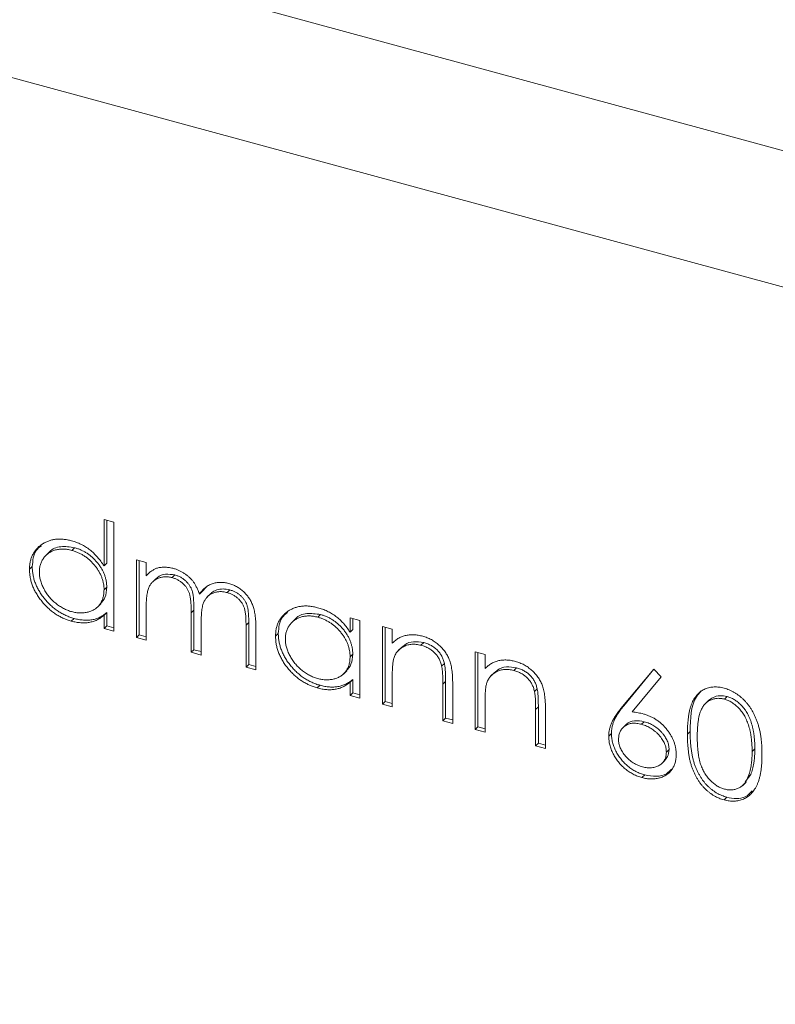
# Model space of a CAD drawing. Units: millimetres. Extents: x 10 to 584, y 10 to 410.
# Drawn here: x 471 to 484, y 107 to 124 of the extents above; entities that cross this region are included whole.
import ezdxf

# ---------------------------------------------------------------- set-up
doc = ezdxf.new("R2010")
doc.units = ezdxf.units.MM
doc.header["$LTSCALE"] = 2

msp = doc.modelspace()

# ---------------------------------------------------------------- linework, layer by layer
at = {"color": 7, "linetype": 'Continuous', "lineweight": 15}
for p, q in [((561.609, 100.515), (449.187, 131.069)), ((559.742, 98.693), (447.321, 129.246)), ((472.423, 115.305), (472.591, 115.26)), ((472.423, 114.514), (472.423, 115.305)), ((472.47, 114.559), (472.47, 115.293)), ((472.591, 115.26), (472.591, 113.399)), ((471.918, 114.826), (471.872, 114.78)), ((471.486, 114.748), (471.428, 114.691)), ((472.975, 114.62), (473.143, 114.575)), ((472.975, 113.294), (472.975, 114.62)), ((471.198, 114.502), (471.151, 114.457)), ((472.47, 114.559), (472.423, 114.514)), ((473.022, 113.34), (473.022, 114.607)), ((473.143, 114.575), (473.143, 114.344)), ((473.19, 114.39), (473.143, 114.344)), ((473.307, 114.295), (473.249, 114.238)), ((473.632, 114.36), (473.586, 114.315)), ((472.47, 114.15), (472.423, 114.104)), ((474.097, 114.077), (474.17, 114.159)), ((474.097, 114.077), (474.05, 114.031)), ((474.245, 114.043), (474.186, 113.986)), ((474.569, 114.106), (474.523, 114.06)), ((472.309, 113.81), (472.367, 113.867)), ((473.143, 113.807), (473.143, 113.249)), ((471.911, 113.618), (471.864, 113.573)), ((472.47, 113.719), (472.423, 113.674)), ((472.423, 113.444), (472.423, 113.674)), ((472.47, 113.49), (472.47, 113.719)), ((473.958, 113.76), (473.911, 113.714)), ((473.911, 113.04), (473.911, 113.714)), ((473.958, 113.085), (473.958, 113.76)), ((475.686, 113.607), (475.628, 113.55)), ((476.118, 113.685), (476.072, 113.639)), ((476.623, 113.629), (476.791, 113.583)), ((476.623, 113.383), (476.623, 113.629)), ((476.67, 113.429), (476.67, 113.616)), ((472.47, 113.49), (472.423, 113.444)), ((472.591, 113.399), (472.423, 113.444)), ((472.591, 113.457), (472.47, 113.49)), ((474.079, 113.51), (474.079, 112.994)), ((474.894, 113.55), (474.847, 113.504)), ((474.847, 112.786), (474.847, 113.504)), ((474.894, 112.831), (474.894, 113.55)), ((475.015, 113.458), (475.015, 112.74)), ((476.791, 113.583), (476.791, 112.257)), ((477.175, 113.479), (477.343, 113.433)), ((477.175, 112.153), (477.175, 113.479)), ((477.222, 112.198), (477.222, 113.466)), ((473.022, 113.34), (472.975, 113.294)), ((473.143, 113.249), (472.975, 113.294)), ((473.143, 113.307), (473.022, 113.34)), ((475.398, 113.361), (475.351, 113.315)), ((476.67, 113.429), (476.623, 113.383)), ((477.343, 113.433), (477.343, 113.194)), ((477.506, 113.129), (477.447, 113.072)), ((477.881, 113.206), (477.834, 113.16)), ((473.958, 113.085), (473.911, 113.04)), ((474.079, 112.994), (473.911, 113.04)), ((474.079, 113.053), (473.958, 113.085)), ((476.67, 113.008), (476.623, 112.963)), ((478.759, 113.048), (478.927, 113.003)), ((478.759, 111.722), (478.759, 113.048)), ((478.806, 111.768), (478.806, 113.036)), ((478.927, 113.003), (478.927, 112.763)), ((474.894, 112.831), (474.847, 112.786)), ((475.015, 112.74), (474.847, 112.786)), ((475.015, 112.798), (474.894, 112.831)), ((478.234, 112.849), (478.187, 112.803)), ((479.465, 112.775), (479.418, 112.729)), ((476.509, 112.669), (476.567, 112.726)), ((479.09, 112.698), (479.031, 112.641)), ((481.248, 112.079), (481.807, 112.755)), ((481.295, 112.124), (481.812, 112.75)), ((481.936, 112.621), (481.442, 112.023)), ((481.807, 112.755), (481.936, 112.621)), ((476.111, 112.477), (476.064, 112.431)), ((476.67, 112.578), (476.623, 112.532)), ((476.623, 112.303), (476.623, 112.532)), ((476.67, 112.348), (476.67, 112.578)), ((477.343, 112.587), (477.343, 112.107)), ((478.254, 112.542), (478.207, 112.496)), ((478.207, 111.872), (478.207, 112.496)), ((478.254, 111.918), (478.254, 112.542)), ((478.375, 112.504), (478.375, 111.827)), ((476.67, 112.348), (476.623, 112.303)), ((476.791, 112.257), (476.623, 112.303)), ((476.791, 112.315), (476.67, 112.348)), ((479.818, 112.418), (479.771, 112.373)), ((483.061, 112.286), (483.015, 112.241)), ((477.222, 112.198), (477.175, 112.153)), ((477.343, 112.107), (477.175, 112.153)), ((477.343, 112.165), (477.222, 112.198)), ((478.927, 112.156), (478.927, 111.677)), ((479.838, 112.111), (479.791, 112.066)), ((479.838, 111.487), (479.838, 112.111)), ((481.295, 112.124), (481.248, 112.079)), ((482.748, 112.221), (482.689, 112.165)), ((479.791, 111.442), (479.791, 112.066)), ((479.959, 112.073), (479.959, 111.396)), ((478.254, 111.918), (478.207, 111.872)), ((478.375, 111.827), (478.207, 111.872)), ((478.375, 111.885), (478.254, 111.918)), ((478.806, 111.768), (478.759, 111.722)), ((478.927, 111.735), (478.806, 111.768)), ((481.336, 111.807), (481.278, 111.75)), ((481.647, 111.856), (481.6, 111.811)), ((478.927, 111.677), (478.759, 111.722)), ((481.086, 111.654), (481.039, 111.609)), ((482.43, 111.689), (482.383, 111.644)), ((479.838, 111.487), (479.791, 111.442)), ((479.959, 111.396), (479.791, 111.442)), ((479.959, 111.454), (479.838, 111.487)), ((482.07, 111.38), (482.023, 111.335)), ((483.534, 111.39), (483.487, 111.345)), ((481.945, 111.143), (482.003, 111.2)), ((481.653, 110.948), (481.606, 110.902)), ((483.369, 110.828), (483.463, 110.953)), ((483.463, 110.953), (483.416, 110.908)), ((483.326, 110.769), (483.384, 110.826)), ((483.056, 110.566), (483.009, 110.521))]:
    msp.add_line(p, q, dxfattribs=at)
for points, knots in [([(471.151, 114.457), (471.152, 114.479), (471.153, 114.525), (471.163, 114.589), (471.179, 114.649), (471.203, 114.705), (471.233, 114.756), (471.269, 114.803), (471.312, 114.845), (471.361, 114.882), (471.415, 114.915), (471.472, 114.94), (471.531, 114.959), (471.594, 114.97), (471.659, 114.974), (471.727, 114.971), (471.797, 114.962), (471.845, 114.95), (471.87, 114.944)], [0, 0, 0, 0, 0.063775, 0.126079, 0.186904, 0.247574, 0.308003, 0.369132, 0.432033, 0.496791, 0.561611, 0.624914, 0.686726, 0.748079, 0.809582, 0.871631, 0.934886, 1, 1, 1, 1]), ([(471.198, 114.502), (471.206, 114.605), (471.217, 114.753), (471.321, 114.834), (471.353, 114.858)], [0, 0, 0, 0, 0.690872, 1, 1, 1, 1]), ([(471.872, 114.78), (471.847, 114.786), (471.799, 114.798), (471.728, 114.804), (471.659, 114.801), (471.595, 114.789), (471.535, 114.768), (471.481, 114.737), (471.433, 114.699), (471.393, 114.651), (471.36, 114.598), (471.337, 114.539), (471.321, 114.477), (471.32, 114.432), (471.319, 114.409)], [0, 0, 0, 0, 0.085921, 0.169593, 0.252476, 0.336244, 0.419505, 0.502036, 0.584775, 0.669846, 0.754185, 0.836658, 0.91801, 1, 1, 1, 1]), ([(471.918, 114.826), (471.84, 114.838), (471.682, 114.861), (471.53, 114.807), (471.487, 114.745), (471.483, 114.74)], [0, 0, 0, 0, 0.478162, 0.955906, 1, 1, 1, 1]), ([(471.87, 114.944), (471.897, 114.935), (471.952, 114.919), (472.032, 114.884), (472.108, 114.841), (472.18, 114.791), (472.248, 114.733), (472.312, 114.667), (472.37, 114.593), (472.405, 114.541), (472.423, 114.514)], [0, 0, 0, 0, 0.128884, 0.252985, 0.37421, 0.494102, 0.614753, 0.738511, 0.866243, 1, 1, 1, 1]), ([(472.423, 114.104), (472.423, 114.123), (472.422, 114.159), (472.414, 114.214), (472.402, 114.268), (472.384, 114.321), (472.361, 114.373), (472.334, 114.425), (472.301, 114.475), (472.264, 114.523), (472.224, 114.57), (472.18, 114.613), (472.134, 114.651), (472.086, 114.685), (472.036, 114.716), (471.983, 114.741), (471.928, 114.764), (471.891, 114.775), (471.872, 114.78)], [0, 0, 0, 0, 0.065634, 0.129188, 0.191219, 0.251913, 0.312507, 0.373494, 0.435152, 0.498741, 0.562095, 0.624187, 0.685476, 0.746097, 0.807612, 0.869967, 0.933951, 1, 1, 1, 1]), ([(472.47, 114.15), (472.469, 114.168), (472.468, 114.205), (472.46, 114.26), (472.448, 114.314), (472.431, 114.367), (472.408, 114.419), (472.381, 114.47), (472.348, 114.52), (472.311, 114.569), (472.27, 114.615), (472.227, 114.658), (472.181, 114.696), (472.133, 114.731), (472.083, 114.761), (472.03, 114.787), (471.975, 114.81), (471.937, 114.821), (471.918, 114.826)], [0, 0, 0, 0, 0.065634, 0.129188, 0.191219, 0.251913, 0.312507, 0.373494, 0.435152, 0.498741, 0.562095, 0.624187, 0.685476, 0.746097, 0.807612, 0.869967, 0.933951, 1, 1, 1, 1]), ([(471.864, 113.573), (471.84, 113.58), (471.792, 113.594), (471.722, 113.623), (471.655, 113.657), (471.59, 113.696), (471.528, 113.742), (471.469, 113.793), (471.412, 113.849), (471.359, 113.911), (471.31, 113.975), (471.268, 114.041), (471.232, 114.108), (471.202, 114.176), (471.179, 114.245), (471.163, 114.315), (471.153, 114.386), (471.152, 114.433), (471.151, 114.457)], [0, 0, 0, 0, 0.06462, 0.127433, 0.189004, 0.24993, 0.310668, 0.372329, 0.434939, 0.499576, 0.564191, 0.626735, 0.688109, 0.749294, 0.810331, 0.871901, 0.935046, 1, 1, 1, 1]), ([(471.911, 113.618), (471.887, 113.626), (471.839, 113.64), (471.769, 113.669), (471.702, 113.703), (471.637, 113.742), (471.575, 113.788), (471.515, 113.838), (471.459, 113.895), (471.406, 113.956), (471.357, 114.02), (471.314, 114.086), (471.279, 114.154), (471.249, 114.222), (471.226, 114.291), (471.21, 114.361), (471.2, 114.432), (471.198, 114.478), (471.198, 114.502)], [0, 0, 0, 0, 0.06462, 0.127433, 0.189004, 0.24993, 0.310668, 0.372329, 0.434939, 0.499576, 0.564191, 0.626735, 0.688109, 0.749294, 0.810331, 0.871901, 0.935046, 1, 1, 1, 1]), ([(473.143, 114.344), (473.158, 114.36), (473.187, 114.391), (473.235, 114.429), (473.282, 114.459), (473.316, 114.473), (473.333, 114.479)], [0, 0, 0, 0, 0.283595, 0.543395, 0.780646, 1, 1, 1, 1]), ([(473.333, 114.479), (473.355, 114.483), (473.4, 114.492), (473.47, 114.494), (473.542, 114.487), (473.59, 114.475), (473.615, 114.47)], [0, 0, 0, 0, 0.253734, 0.503035, 0.750014, 1, 1, 1, 1]), ([(473.615, 114.47), (473.631, 114.465), (473.664, 114.455), (473.712, 114.434), (473.759, 114.41), (473.805, 114.381), (473.847, 114.349), (473.886, 114.314), (473.922, 114.278), (473.953, 114.238), (473.981, 114.195), (474.006, 114.146), (474.03, 114.091), (474.043, 114.052), (474.05, 114.031)], [0, 0, 0, 0, 0.084152, 0.166532, 0.248836, 0.331246, 0.412957, 0.490494, 0.566156, 0.639987, 0.716765, 0.802144, 0.895833, 1, 1, 1, 1]), ([(471.319, 114.409), (471.32, 114.386), (471.322, 114.341), (471.336, 114.27), (471.36, 114.198), (471.393, 114.126), (471.434, 114.057), (471.482, 113.991), (471.536, 113.931), (471.597, 113.877), (471.661, 113.829), (471.729, 113.789), (471.799, 113.756), (471.846, 113.741), (471.87, 113.734)], [0, 0, 0, 0, 0.081589, 0.162859, 0.245484, 0.330807, 0.416493, 0.499893, 0.583048, 0.667158, 0.751312, 0.833785, 0.916256, 1, 1, 1, 1]), ([(473.586, 114.315), (473.565, 114.319), (473.525, 114.329), (473.465, 114.331), (473.408, 114.324), (473.353, 114.308), (473.303, 114.283), (473.259, 114.25), (473.222, 114.209), (473.198, 114.168), (473.182, 114.13), (473.172, 114.097), (473.163, 114.059), (473.156, 114.017), (473.149, 113.971), (473.146, 113.92), (473.143, 113.865), (473.143, 113.827), (473.143, 113.807)], [0, 0, 0, 0, 0.068677, 0.136871, 0.206114, 0.277538, 0.349772, 0.421251, 0.492911, 0.567027, 0.606614, 0.649704, 0.697303, 0.749086, 0.804881, 0.865485, 0.930237, 1, 1, 1, 1]), ([(473.632, 114.36), (473.578, 114.368), (473.469, 114.383), (473.354, 114.345), (473.316, 114.295), (473.307, 114.284)], [0, 0, 0, 0, 0.431815, 0.864237, 1, 1, 1, 1]), ([(473.911, 113.714), (473.911, 113.733), (473.911, 113.77), (473.909, 113.823), (473.907, 113.871), (473.904, 113.915), (473.899, 113.954), (473.894, 113.989), (473.888, 114.019), (473.878, 114.053), (473.862, 114.092), (473.838, 114.136), (473.807, 114.176), (473.771, 114.214), (473.73, 114.248), (473.685, 114.276), (473.636, 114.299), (473.603, 114.309), (473.586, 114.315)], [0, 0, 0, 0, 0.08253, 0.158779, 0.227738, 0.289946, 0.345499, 0.393896, 0.436374, 0.472122, 0.536384, 0.599078, 0.661948, 0.726311, 0.791771, 0.858647, 0.927305, 1, 1, 1, 1]), ([(473.958, 113.76), (473.958, 113.779), (473.958, 113.815), (473.956, 113.868), (473.953, 113.917), (473.95, 113.96), (473.946, 114), (473.941, 114.035), (473.935, 114.065), (473.925, 114.099), (473.909, 114.138), (473.884, 114.181), (473.854, 114.222), (473.817, 114.259), (473.777, 114.293), (473.732, 114.322), (473.683, 114.345), (473.65, 114.355), (473.632, 114.36)], [0, 0, 0, 0, 0.08253, 0.158779, 0.227738, 0.289946, 0.345499, 0.393896, 0.436374, 0.472122, 0.536384, 0.599078, 0.661948, 0.726311, 0.791771, 0.858647, 0.927305, 1, 1, 1, 1]), ([(472.358, 113.864), (472.389, 113.9), (472.457, 113.976), (472.465, 114.089), (472.47, 114.15)], [0, 0, 0, 0, 0.462366, 1, 1, 1, 1]), ([(474.05, 114.031), (474.057, 114.042), (474.072, 114.063), (474.096, 114.092), (474.122, 114.119), (474.148, 114.143), (474.176, 114.164), (474.206, 114.182), (474.236, 114.198), (474.279, 114.214), (474.335, 114.229), (474.405, 114.236), (474.478, 114.232), (474.527, 114.221), (474.552, 114.215)], [0, 0, 0, 0, 0.071766, 0.141226, 0.209116, 0.27484, 0.339483, 0.402476, 0.464942, 0.526833, 0.647415, 0.765562, 0.881615, 1, 1, 1, 1]), ([(474.569, 114.106), (474.53, 114.113), (474.452, 114.129), (474.347, 114.107), (474.274, 114.075), (474.247, 114.042), (474.241, 114.035)], [0, 0, 0, 0, 0.305495, 0.61106, 0.916817, 1, 1, 1, 1]), ([(474.552, 114.215), (474.575, 114.208), (474.62, 114.194), (474.685, 114.163), (474.746, 114.125), (474.802, 114.079), (474.853, 114.027), (474.898, 113.97), (474.935, 113.908), (474.959, 113.852), (474.976, 113.805), (474.986, 113.765), (474.995, 113.722), (475.003, 113.676), (475.008, 113.626), (475.012, 113.573), (475.015, 113.517), (475.015, 113.478), (475.015, 113.458)], [0, 0, 0, 0, 0.075604, 0.147965, 0.218797, 0.28947, 0.359724, 0.429708, 0.500497, 0.574429, 0.613947, 0.657155, 0.703973, 0.754939, 0.809707, 0.868833, 0.932385, 1, 1, 1, 1]), ([(471.87, 113.734), (471.895, 113.728), (471.943, 113.717), (472.014, 113.711), (472.084, 113.713), (472.15, 113.726), (472.211, 113.746), (472.267, 113.774), (472.314, 113.812), (472.353, 113.857), (472.384, 113.91), (472.407, 113.969), (472.42, 114.034), (472.422, 114.081), (472.423, 114.104)], [0, 0, 0, 0, 0.0848024, 0.1686635, 0.2525519, 0.3382397, 0.4231027, 0.5055561, 0.5861757, 0.6671357, 0.7484992, 0.8304524, 0.9134557, 1, 1, 1, 1]), ([(474.523, 114.06), (474.501, 114.065), (474.46, 114.075), (474.398, 114.077), (474.339, 114.07), (474.285, 114.053), (474.235, 114.028), (474.191, 113.993), (474.156, 113.951), (474.131, 113.909), (474.116, 113.87), (474.106, 113.835), (474.098, 113.794), (474.091, 113.748), (474.086, 113.696), (474.082, 113.639), (474.079, 113.577), (474.079, 113.533), (474.079, 113.51)], [0, 0, 0, 0, 0.068158, 0.134707, 0.201865, 0.270788, 0.340024, 0.408083, 0.476813, 0.547346, 0.58564, 0.628865, 0.677153, 0.730803, 0.789807, 0.854325, 0.924365, 1, 1, 1, 1]), ([(474.847, 113.504), (474.847, 113.521), (474.847, 113.554), (474.845, 113.601), (474.843, 113.645), (474.84, 113.684), (474.835, 113.719), (474.829, 113.751), (474.823, 113.779), (474.813, 113.811), (474.797, 113.847), (474.773, 113.888), (474.742, 113.927), (474.707, 113.963), (474.666, 113.995), (474.622, 114.022), (474.573, 114.045), (474.54, 114.055), (474.523, 114.06)], [0, 0, 0, 0, 0.078343, 0.150563, 0.216151, 0.27568, 0.328707, 0.375904, 0.417302, 0.452693, 0.517265, 0.581217, 0.645322, 0.712024, 0.78013, 0.850218, 0.922649, 1, 1, 1, 1]), ([(474.894, 113.55), (474.894, 113.567), (474.894, 113.6), (474.892, 113.647), (474.889, 113.69), (474.886, 113.729), (474.882, 113.765), (474.876, 113.797), (474.87, 113.825), (474.86, 113.856), (474.844, 113.893), (474.82, 113.934), (474.789, 113.972), (474.753, 114.008), (474.713, 114.041), (474.669, 114.068), (474.62, 114.09), (474.587, 114.1), (474.569, 114.106)], [0, 0, 0, 0, 0.078343, 0.150563, 0.216151, 0.27568, 0.328707, 0.375904, 0.417302, 0.452693, 0.517265, 0.581217, 0.645322, 0.712024, 0.78013, 0.850218, 0.922649, 1, 1, 1, 1]), ([(475.351, 113.315), (475.352, 113.338), (475.353, 113.383), (475.363, 113.448), (475.38, 113.508), (475.403, 113.563), (475.433, 113.614), (475.469, 113.661), (475.512, 113.704), (475.561, 113.741), (475.615, 113.773), (475.672, 113.798), (475.731, 113.817), (475.794, 113.828), (475.859, 113.833), (475.927, 113.83), (475.997, 113.82), (476.045, 113.808), (476.07, 113.802)], [0, 0, 0, 0, 0.063775, 0.126079, 0.186904, 0.247574, 0.308003, 0.369132, 0.432033, 0.496791, 0.561611, 0.624914, 0.686726, 0.748079, 0.809582, 0.871631, 0.934886, 1, 1, 1, 1]), ([(476.07, 113.802), (476.097, 113.794), (476.152, 113.778), (476.232, 113.744), (476.308, 113.703), (476.38, 113.655), (476.448, 113.6), (476.512, 113.535), (476.571, 113.463), (476.605, 113.41), (476.623, 113.383)], [0, 0, 0, 0, 0.129862, 0.254654, 0.376015, 0.495255, 0.614798, 0.738106, 0.865196, 1, 1, 1, 1]), ([(472.423, 113.674), (472.404, 113.658), (472.367, 113.628), (472.305, 113.591), (472.24, 113.566), (472.171, 113.549), (472.099, 113.542), (472.024, 113.544), (471.945, 113.553), (471.891, 113.566), (471.864, 113.573)], [0, 0, 0, 0, 0.134298, 0.262085, 0.38627, 0.507165, 0.6273, 0.748145, 0.87237, 1, 1, 1, 1]), ([(472.47, 113.719), (472.451, 113.704), (472.414, 113.673), (472.352, 113.637), (472.287, 113.611), (472.218, 113.594), (472.146, 113.588), (472.07, 113.589), (471.992, 113.598), (471.938, 113.612), (471.911, 113.618)], [0, 0, 0, 0, 0.134298, 0.262085, 0.38627, 0.507165, 0.6273, 0.748145, 0.87237, 1, 1, 1, 1]), ([(475.398, 113.361), (475.406, 113.463), (475.417, 113.612), (475.521, 113.692), (475.553, 113.717)], [0, 0, 0, 0, 0.690872, 1, 1, 1, 1]), ([(476.072, 113.639), (476.047, 113.645), (475.999, 113.656), (475.928, 113.663), (475.86, 113.659), (475.795, 113.647), (475.735, 113.626), (475.681, 113.596), (475.633, 113.557), (475.593, 113.51), (475.56, 113.457), (475.537, 113.398), (475.521, 113.335), (475.52, 113.29), (475.519, 113.268)], [0, 0, 0, 0, 0.085921, 0.169593, 0.252476, 0.336244, 0.419505, 0.502036, 0.584775, 0.669846, 0.754185, 0.836658, 0.91801, 1, 1, 1, 1]), ([(476.118, 113.685), (476.04, 113.696), (475.882, 113.719), (475.73, 113.665), (475.687, 113.604), (475.683, 113.599)], [0, 0, 0, 0, 0.478162, 0.955906, 1, 1, 1, 1]), ([(476.623, 112.963), (476.623, 112.981), (476.622, 113.018), (476.614, 113.073), (476.602, 113.127), (476.584, 113.18), (476.562, 113.232), (476.534, 113.283), (476.502, 113.333), (476.464, 113.382), (476.424, 113.428), (476.38, 113.471), (476.334, 113.509), (476.286, 113.544), (476.236, 113.574), (476.183, 113.6), (476.128, 113.623), (476.091, 113.633), (476.072, 113.639)], [0, 0, 0, 0, 0.065634, 0.129188, 0.191219, 0.251913, 0.312507, 0.373494, 0.435152, 0.498741, 0.562095, 0.624187, 0.685476, 0.746097, 0.807612, 0.869967, 0.933951, 1, 1, 1, 1]), ([(476.67, 113.008), (476.669, 113.027), (476.668, 113.063), (476.66, 113.118), (476.648, 113.172), (476.631, 113.225), (476.608, 113.278), (476.581, 113.329), (476.548, 113.379), (476.511, 113.428), (476.47, 113.474), (476.427, 113.517), (476.381, 113.555), (476.333, 113.589), (476.283, 113.62), (476.23, 113.646), (476.175, 113.668), (476.138, 113.679), (476.118, 113.685)], [0, 0, 0, 0, 0.065634, 0.129188, 0.191219, 0.251913, 0.312507, 0.373494, 0.435152, 0.498741, 0.562095, 0.624187, 0.685476, 0.746097, 0.807612, 0.869967, 0.933951, 1, 1, 1, 1]), ([(476.064, 112.431), (476.04, 112.439), (475.993, 112.453), (475.922, 112.482), (475.855, 112.516), (475.79, 112.555), (475.728, 112.601), (475.669, 112.651), (475.612, 112.708), (475.559, 112.769), (475.51, 112.833), (475.468, 112.899), (475.432, 112.967), (475.402, 113.035), (475.379, 113.104), (475.363, 113.174), (475.353, 113.245), (475.352, 113.291), (475.351, 113.315)], [0, 0, 0, 0, 0.06462, 0.127433, 0.189004, 0.24993, 0.310668, 0.372329, 0.434939, 0.499576, 0.564191, 0.626735, 0.688109, 0.749294, 0.810331, 0.871901, 0.935046, 1, 1, 1, 1]), ([(476.111, 112.477), (476.087, 112.484), (476.039, 112.498), (475.969, 112.527), (475.902, 112.561), (475.837, 112.6), (475.775, 112.646), (475.716, 112.697), (475.659, 112.753), (475.606, 112.815), (475.557, 112.879), (475.514, 112.945), (475.479, 113.012), (475.449, 113.08), (475.426, 113.149), (475.41, 113.219), (475.4, 113.29), (475.398, 113.337), (475.398, 113.361)], [0, 0, 0, 0, 0.06462, 0.127433, 0.189004, 0.24993, 0.310668, 0.372329, 0.434939, 0.499576, 0.564191, 0.626735, 0.688109, 0.749294, 0.810331, 0.871901, 0.935046, 1, 1, 1, 1]), ([(475.519, 113.268), (475.52, 113.245), (475.522, 113.199), (475.536, 113.128), (475.56, 113.057), (475.593, 112.985), (475.634, 112.915), (475.682, 112.85), (475.736, 112.79), (475.797, 112.735), (475.861, 112.687), (475.929, 112.647), (475.999, 112.614), (476.046, 112.6), (476.07, 112.593)], [0, 0, 0, 0, 0.081589, 0.162859, 0.245484, 0.330807, 0.416493, 0.499893, 0.583048, 0.667158, 0.751312, 0.833785, 0.916256, 1, 1, 1, 1]), ([(477.343, 113.194), (477.361, 113.211), (477.396, 113.243), (477.454, 113.283), (477.515, 113.312), (477.579, 113.331), (477.646, 113.34), (477.716, 113.341), (477.789, 113.333), (477.839, 113.321), (477.864, 113.315)], [0, 0, 0, 0, 0.140976, 0.273569, 0.398988, 0.51993, 0.63811, 0.756589, 0.87686, 1, 1, 1, 1]), ([(477.864, 113.315), (477.889, 113.307), (477.938, 113.292), (478.011, 113.258), (478.078, 113.216), (478.14, 113.166), (478.197, 113.11), (478.246, 113.049), (478.287, 112.984), (478.314, 112.926), (478.332, 112.876), (478.344, 112.834), (478.353, 112.789), (478.362, 112.739), (478.367, 112.686), (478.372, 112.629), (478.375, 112.567), (478.375, 112.525), (478.375, 112.504)], [0, 0, 0, 0, 0.07724, 0.151178, 0.223488, 0.295543, 0.366976, 0.437131, 0.507044, 0.57856, 0.616614, 0.658756, 0.704491, 0.754803, 0.809332, 0.868274, 0.932073, 1, 1, 1, 1]), ([(477.834, 113.16), (477.821, 113.163), (477.794, 113.17), (477.754, 113.176), (477.716, 113.178), (477.678, 113.178), (477.642, 113.173), (477.606, 113.166), (477.572, 113.154), (477.54, 113.139), (477.509, 113.122), (477.48, 113.102), (477.455, 113.08), (477.432, 113.056), (477.412, 113.029), (477.395, 113), (477.38, 112.969), (477.373, 112.947), (477.369, 112.935)], [0, 0, 0, 0, 0.063986, 0.126627, 0.188984, 0.25023, 0.312351, 0.374574, 0.438148, 0.50292, 0.567974, 0.630771, 0.692935, 0.754398, 0.815218, 0.876117, 0.938015, 1, 1, 1, 1]), ([(477.881, 113.206), (477.822, 113.215), (477.704, 113.235), (477.575, 113.19), (477.521, 113.137), (477.503, 113.119)], [0, 0, 0, 0, 0.400458, 0.801299, 1, 1, 1, 1]), ([(478.187, 112.803), (478.182, 112.825), (478.171, 112.868), (478.144, 112.929), (478.109, 112.984), (478.068, 113.033), (478.019, 113.075), (477.963, 113.11), (477.901, 113.14), (477.857, 113.153), (477.834, 113.16)], [0, 0, 0, 0, 0.13552, 0.260833, 0.378476, 0.493178, 0.609281, 0.729981, 0.859261, 1, 1, 1, 1]), ([(478.234, 112.849), (478.228, 112.871), (478.217, 112.913), (478.19, 112.974), (478.156, 113.029), (478.114, 113.078), (478.066, 113.121), (478.01, 113.156), (477.948, 113.186), (477.904, 113.199), (477.881, 113.206)], [0, 0, 0, 0, 0.13552, 0.260833, 0.378476, 0.493178, 0.609281, 0.729981, 0.859261, 1, 1, 1, 1]), ([(476.07, 112.593), (476.095, 112.587), (476.143, 112.575), (476.214, 112.569), (476.284, 112.572), (476.35, 112.584), (476.411, 112.604), (476.467, 112.633), (476.514, 112.671), (476.553, 112.716), (476.584, 112.768), (476.607, 112.827), (476.621, 112.892), (476.622, 112.939), (476.623, 112.963)], [0, 0, 0, 0, 0.0848024, 0.1686635, 0.2525519, 0.3382397, 0.4231027, 0.5055561, 0.5861757, 0.6671357, 0.7484992, 0.8304524, 0.9134557, 1, 1, 1, 1]), ([(476.558, 112.723), (476.589, 112.758), (476.657, 112.834), (476.665, 112.948), (476.67, 113.008)], [0, 0, 0, 0, 0.462366, 1, 1, 1, 1]), ([(477.369, 112.935), (477.367, 112.927), (477.362, 112.909), (477.357, 112.878), (477.353, 112.842), (477.349, 112.801), (477.347, 112.755), (477.344, 112.704), (477.343, 112.647), (477.343, 112.607), (477.343, 112.587)], [0, 0, 0, 0, 0.0769955, 0.1676151, 0.2710524, 0.3894595, 0.5208428, 0.6663988, 0.8260936, 1, 1, 1, 1]), ([(478.207, 112.496), (478.207, 112.514), (478.207, 112.549), (478.206, 112.598), (478.205, 112.644), (478.203, 112.684), (478.199, 112.72), (478.196, 112.752), (478.192, 112.779), (478.189, 112.796), (478.187, 112.803)], [0, 0, 0, 0, 0.17885, 0.34211, 0.489826, 0.623254, 0.74008, 0.841483, 0.928908, 1, 1, 1, 1]), ([(478.254, 112.542), (478.254, 112.56), (478.253, 112.594), (478.253, 112.644), (478.251, 112.689), (478.249, 112.73), (478.246, 112.766), (478.243, 112.798), (478.239, 112.825), (478.235, 112.841), (478.234, 112.849)], [0, 0, 0, 0, 0.17885, 0.34211, 0.489826, 0.623254, 0.74008, 0.841483, 0.928908, 1, 1, 1, 1]), ([(478.927, 112.763), (478.945, 112.78), (478.98, 112.813), (479.038, 112.852), (479.099, 112.881), (479.163, 112.9), (479.23, 112.909), (479.3, 112.91), (479.373, 112.902), (479.423, 112.89), (479.448, 112.884)], [0, 0, 0, 0, 0.140976, 0.273569, 0.398988, 0.51993, 0.63811, 0.756589, 0.87686, 1, 1, 1, 1]), ([(479.465, 112.775), (479.406, 112.785), (479.288, 112.804), (479.159, 112.759), (479.105, 112.706), (479.087, 112.689)], [0, 0, 0, 0, 0.400458, 0.801299, 1, 1, 1, 1]), ([(479.448, 112.884), (479.473, 112.877), (479.522, 112.861), (479.595, 112.828), (479.662, 112.785), (479.724, 112.736), (479.781, 112.68), (479.83, 112.619), (479.871, 112.553), (479.898, 112.495), (479.916, 112.445), (479.928, 112.404), (479.937, 112.358), (479.946, 112.309), (479.951, 112.255), (479.956, 112.198), (479.959, 112.137), (479.959, 112.095), (479.959, 112.073)], [0, 0, 0, 0, 0.07724, 0.151178, 0.223488, 0.295543, 0.366976, 0.437131, 0.507044, 0.57856, 0.616614, 0.658756, 0.704491, 0.754803, 0.809332, 0.868274, 0.932073, 1, 1, 1, 1]), ([(479.818, 112.418), (479.812, 112.44), (479.801, 112.483), (479.774, 112.544), (479.74, 112.599), (479.698, 112.648), (479.65, 112.69), (479.594, 112.725), (479.532, 112.755), (479.488, 112.768), (479.465, 112.775)], [0, 0, 0, 0, 0.13552, 0.260833, 0.378476, 0.493178, 0.609281, 0.729981, 0.859261, 1, 1, 1, 1]), ([(479.418, 112.729), (479.405, 112.733), (479.378, 112.74), (479.338, 112.746), (479.3, 112.748), (479.262, 112.747), (479.226, 112.742), (479.19, 112.735), (479.157, 112.723), (479.124, 112.709), (479.093, 112.691), (479.064, 112.672), (479.039, 112.649), (479.016, 112.625), (478.996, 112.598), (478.979, 112.569), (478.964, 112.538), (478.957, 112.516), (478.953, 112.505)], [0, 0, 0, 0, 0.063986, 0.126627, 0.188984, 0.25023, 0.312351, 0.374574, 0.438148, 0.50292, 0.567974, 0.630771, 0.692935, 0.754398, 0.815218, 0.876117, 0.938015, 1, 1, 1, 1]), ([(479.771, 112.373), (479.766, 112.395), (479.755, 112.437), (479.728, 112.498), (479.693, 112.553), (479.652, 112.602), (479.603, 112.645), (479.547, 112.68), (479.485, 112.709), (479.441, 112.723), (479.418, 112.729)], [0, 0, 0, 0, 0.13552, 0.260833, 0.378476, 0.493178, 0.609281, 0.729981, 0.859261, 1, 1, 1, 1]), ([(476.623, 112.532), (476.604, 112.517), (476.567, 112.486), (476.505, 112.45), (476.44, 112.424), (476.371, 112.407), (476.299, 112.401), (476.224, 112.402), (476.145, 112.411), (476.091, 112.425), (476.064, 112.431)], [0, 0, 0, 0, 0.1342984, 0.262085, 0.3862699, 0.5071646, 0.6273002, 0.7481449, 0.8723702, 1, 1, 1, 1]), ([(476.67, 112.578), (476.651, 112.562), (476.614, 112.532), (476.552, 112.496), (476.487, 112.47), (476.418, 112.453), (476.346, 112.446), (476.27, 112.448), (476.192, 112.457), (476.138, 112.47), (476.111, 112.477)], [0, 0, 0, 0, 0.1342984, 0.262085, 0.3862699, 0.5071646, 0.6273002, 0.7481449, 0.8723702, 1, 1, 1, 1]), ([(478.953, 112.505), (478.951, 112.496), (478.946, 112.478), (478.941, 112.448), (478.937, 112.412), (478.933, 112.371), (478.931, 112.325), (478.928, 112.273), (478.927, 112.216), (478.927, 112.177), (478.927, 112.156)], [0, 0, 0, 0, 0.0769955, 0.1676151, 0.2710524, 0.3894595, 0.5208428, 0.6663988, 0.8260936, 1, 1, 1, 1]), ([(482.383, 111.644), (482.383, 111.673), (482.384, 111.729), (482.387, 111.811), (482.394, 111.886), (482.402, 111.956), (482.413, 112.02), (482.427, 112.078), (482.443, 112.131), (482.461, 112.178), (482.482, 112.22), (482.505, 112.259), (482.53, 112.293), (482.557, 112.325), (482.586, 112.353), (482.617, 112.377), (482.65, 112.398), (482.685, 112.415), (482.722, 112.429), (482.76, 112.439), (482.799, 112.446), (482.839, 112.449), (482.88, 112.45), (482.922, 112.446), (482.965, 112.439), (482.994, 112.432), (483.009, 112.428)], [0, 0, 0, 0, 0.068595, 0.133246, 0.194313, 0.251279, 0.304513, 0.354235, 0.400481, 0.443411, 0.484015, 0.523252, 0.561042, 0.5979, 0.633518, 0.668314, 0.702496, 0.736685, 0.770293, 0.803437, 0.835913, 0.86846, 0.900847, 0.933467, 0.966258, 1, 1, 1, 1]), ([(483.009, 112.428), (483.024, 112.424), (483.053, 112.415), (483.097, 112.399), (483.14, 112.379), (483.182, 112.356), (483.222, 112.331), (483.262, 112.303), (483.3, 112.272), (483.338, 112.237), (483.374, 112.201), (483.407, 112.161), (483.439, 112.119), (483.47, 112.074), (483.498, 112.026), (483.524, 111.976), (483.548, 111.923), (483.571, 111.868), (483.59, 111.809), (483.608, 111.746), (483.623, 111.681), (483.635, 111.611), (483.644, 111.538), (483.651, 111.461), (483.654, 111.381), (483.655, 111.326), (483.655, 111.298)], [0, 0, 0, 0, 0.033788, 0.067194, 0.099862, 0.132567, 0.165151, 0.197913, 0.231319, 0.265083, 0.299255, 0.334399, 0.369943, 0.406284, 0.444064, 0.482998, 0.523354, 0.565537, 0.609613, 0.656391, 0.705885, 0.758325, 0.813832, 0.872795, 0.934722, 1, 1, 1, 1]), ([(479.791, 112.066), (479.791, 112.084), (479.791, 112.118), (479.79, 112.168), (479.789, 112.213), (479.787, 112.254), (479.783, 112.29), (479.78, 112.322), (479.776, 112.349), (479.773, 112.365), (479.771, 112.373)], [0, 0, 0, 0, 0.17885, 0.34211, 0.489826, 0.623254, 0.74008, 0.841483, 0.928908, 1, 1, 1, 1]), ([(479.838, 112.111), (479.838, 112.129), (479.837, 112.164), (479.837, 112.213), (479.835, 112.259), (479.833, 112.299), (479.83, 112.336), (479.827, 112.367), (479.823, 112.394), (479.819, 112.411), (479.818, 112.418)], [0, 0, 0, 0, 0.17885, 0.34211, 0.489826, 0.623254, 0.74008, 0.841483, 0.928908, 1, 1, 1, 1]), ([(482.43, 111.689), (482.433, 111.908), (482.438, 112.176), (482.59, 112.349), (482.618, 112.381)], [0, 0, 0, 0, 0.815047, 1, 1, 1, 1]), ([(483.061, 112.286), (483.019, 112.293), (482.933, 112.308), (482.822, 112.279), (482.768, 112.235), (482.743, 112.214)], [0, 0, 0, 0, 0.346965, 0.69432, 1, 1, 1, 1]), ([(483.534, 111.39), (483.534, 111.412), (483.533, 111.455), (483.531, 111.518), (483.525, 111.579), (483.519, 111.637), (483.509, 111.693), (483.499, 111.746), (483.486, 111.797), (483.472, 111.845), (483.455, 111.891), (483.437, 111.934), (483.418, 111.975), (483.396, 112.014), (483.374, 112.05), (483.35, 112.083), (483.324, 112.115), (483.288, 112.152), (483.242, 112.193), (483.183, 112.235), (483.123, 112.266), (483.082, 112.279), (483.061, 112.286)], [0, 0, 0, 0, 0.065681, 0.128486, 0.188175, 0.245106, 0.299448, 0.350823, 0.399942, 0.446672, 0.491255, 0.533376, 0.573853, 0.612526, 0.649597, 0.685532, 0.720106, 0.753838, 0.818925, 0.880493, 0.940311, 1, 1, 1, 1]), ([(481.086, 111.654), (481.086, 111.673), (481.088, 111.71), (481.097, 111.766), (481.111, 111.821), (481.127, 111.867), (481.145, 111.903), (481.159, 111.932), (481.177, 111.962), (481.195, 111.993), (481.217, 112.024), (481.241, 112.057), (481.267, 112.09), (481.286, 112.113), (481.295, 112.124)], [0, 0, 0, 0, 0.0978182, 0.1997261, 0.3052764, 0.4158115, 0.4744722, 0.5372739, 0.6036574, 0.6742989, 0.7498345, 0.8285985, 0.9123778, 1, 1, 1, 1]), ([(483.015, 112.241), (482.994, 112.245), (482.952, 112.254), (482.891, 112.256), (482.833, 112.246), (482.786, 112.23), (482.75, 112.213), (482.725, 112.196), (482.701, 112.177), (482.68, 112.155), (482.659, 112.13), (482.641, 112.102), (482.624, 112.072), (482.608, 112.038), (482.594, 112.001), (482.583, 111.958), (482.573, 111.911), (482.565, 111.858), (482.559, 111.801), (482.555, 111.738), (482.551, 111.67), (482.551, 111.623), (482.551, 111.599)], [0, 0, 0, 0, 0.060387, 0.120883, 0.182755, 0.247811, 0.281299, 0.315088, 0.349702, 0.384857, 0.420966, 0.458511, 0.497175, 0.537602, 0.580503, 0.627468, 0.678388, 0.733983, 0.793747, 0.857714, 0.926698, 1, 1, 1, 1]), ([(483.487, 111.345), (483.487, 111.366), (483.486, 111.409), (483.484, 111.472), (483.478, 111.533), (483.472, 111.591), (483.463, 111.647), (483.453, 111.7), (483.439, 111.751), (483.425, 111.8), (483.408, 111.845), (483.39, 111.889), (483.371, 111.93), (483.35, 111.968), (483.327, 112.004), (483.303, 112.038), (483.277, 112.069), (483.242, 112.106), (483.195, 112.147), (483.137, 112.189), (483.076, 112.221), (483.035, 112.234), (483.015, 112.241)], [0, 0, 0, 0, 0.065681, 0.128486, 0.188175, 0.245106, 0.299448, 0.350823, 0.399942, 0.446672, 0.491255, 0.533376, 0.573853, 0.612526, 0.649597, 0.685532, 0.720106, 0.753838, 0.818925, 0.880493, 0.940311, 1, 1, 1, 1]), ([(481.039, 111.609), (481.04, 111.627), (481.041, 111.665), (481.05, 111.72), (481.065, 111.775), (481.081, 111.821), (481.098, 111.858), (481.112, 111.887), (481.13, 111.916), (481.149, 111.947), (481.171, 111.979), (481.194, 112.012), (481.221, 112.045), (481.239, 112.067), (481.248, 112.079)], [0, 0, 0, 0, 0.0978182, 0.1997261, 0.3052764, 0.4158115, 0.4744722, 0.5372739, 0.6036574, 0.6742989, 0.7498345, 0.8285985, 0.9123778, 1, 1, 1, 1]), ([(481.442, 112.023), (481.475, 112.019), (481.539, 112.011), (481.604, 111.995), (481.636, 111.987)], [0, 0, 0, 0, 0.512659, 1, 1, 1, 1]), ([(481.636, 111.987), (481.655, 111.982), (481.692, 111.97), (481.747, 111.948), (481.8, 111.922), (481.851, 111.891), (481.899, 111.856), (481.945, 111.817), (481.989, 111.773), (482.03, 111.726), (482.068, 111.676), (482.101, 111.624), (482.129, 111.572), (482.152, 111.519), (482.169, 111.465), (482.182, 111.41), (482.19, 111.354), (482.191, 111.317), (482.191, 111.299)], [0, 0, 0, 0, 0.065231, 0.128405, 0.190067, 0.250943, 0.311546, 0.372863, 0.435024, 0.499072, 0.563091, 0.62551, 0.68668, 0.747283, 0.808563, 0.870742, 0.934341, 1, 1, 1, 1]), ([(481.6, 111.811), (481.586, 111.814), (481.558, 111.821), (481.518, 111.828), (481.479, 111.829), (481.442, 111.829), (481.407, 111.823), (481.375, 111.813), (481.344, 111.8), (481.316, 111.783), (481.29, 111.763), (481.268, 111.741), (481.249, 111.716), (481.234, 111.689), (481.222, 111.659), (481.213, 111.627), (481.208, 111.593), (481.208, 111.569), (481.207, 111.556)], [0, 0, 0, 0, 0.070599, 0.137901, 0.203196, 0.26679, 0.329106, 0.390654, 0.452653, 0.515748, 0.577926, 0.63893, 0.698351, 0.757296, 0.816394, 0.876267, 0.936817, 1, 1, 1, 1]), ([(481.647, 111.856), (481.591, 111.866), (481.479, 111.886), (481.368, 111.849), (481.337, 111.804), (481.333, 111.799)], [0, 0, 0, 0, 0.470269, 0.939295, 1, 1, 1, 1]), ([(482.023, 111.335), (482.023, 111.347), (482.022, 111.372), (482.016, 111.409), (482.007, 111.446), (481.993, 111.482), (481.975, 111.519), (481.954, 111.554), (481.928, 111.59), (481.9, 111.625), (481.868, 111.658), (481.835, 111.688), (481.8, 111.716), (481.763, 111.741), (481.724, 111.763), (481.685, 111.782), (481.643, 111.798), (481.615, 111.806), (481.6, 111.811)], [0, 0, 0, 0, 0.061138, 0.119994, 0.178225, 0.236256, 0.294929, 0.354716, 0.41673, 0.480664, 0.545832, 0.609758, 0.672971, 0.736017, 0.799839, 0.864775, 0.931088, 1, 1, 1, 1]), ([(482.07, 111.38), (482.069, 111.393), (482.069, 111.417), (482.062, 111.454), (482.053, 111.491), (482.04, 111.528), (482.022, 111.564), (482, 111.6), (481.975, 111.636), (481.946, 111.67), (481.915, 111.703), (481.881, 111.734), (481.846, 111.762), (481.81, 111.787), (481.771, 111.808), (481.731, 111.828), (481.69, 111.844), (481.662, 111.852), (481.647, 111.856)], [0, 0, 0, 0, 0.061138, 0.119994, 0.178225, 0.236256, 0.294929, 0.354716, 0.41673, 0.480664, 0.545832, 0.609758, 0.672971, 0.736017, 0.799839, 0.864775, 0.931088, 1, 1, 1, 1]), ([(481.606, 110.902), (481.581, 110.91), (481.531, 110.925), (481.458, 110.959), (481.387, 111.001), (481.32, 111.05), (481.258, 111.106), (481.202, 111.169), (481.153, 111.237), (481.113, 111.309), (481.08, 111.384), (481.056, 111.46), (481.042, 111.535), (481.04, 111.584), (481.039, 111.609)], [0, 0, 0, 0, 0.084335, 0.167052, 0.249566, 0.33274, 0.415915, 0.497828, 0.580373, 0.6646, 0.749467, 0.83251, 0.915639, 1, 1, 1, 1]), ([(481.653, 110.948), (481.628, 110.955), (481.578, 110.97), (481.504, 111.004), (481.434, 111.046), (481.367, 111.096), (481.304, 111.152), (481.249, 111.215), (481.2, 111.282), (481.159, 111.355), (481.127, 111.43), (481.103, 111.505), (481.089, 111.58), (481.087, 111.629), (481.086, 111.654)], [0, 0, 0, 0, 0.084335, 0.167052, 0.249566, 0.33274, 0.415915, 0.497828, 0.580373, 0.6646, 0.749467, 0.83251, 0.915639, 1, 1, 1, 1]), ([(483.009, 110.521), (482.994, 110.525), (482.965, 110.533), (482.922, 110.55), (482.88, 110.569), (482.839, 110.592), (482.799, 110.616), (482.761, 110.644), (482.723, 110.675), (482.687, 110.708), (482.652, 110.744), (482.619, 110.782), (482.588, 110.824), (482.559, 110.868), (482.532, 110.914), (482.507, 110.963), (482.484, 111.014), (482.462, 111.068), (482.444, 111.126), (482.427, 111.187), (482.414, 111.253), (482.403, 111.323), (482.394, 111.397), (482.387, 111.476), (482.384, 111.559), (482.383, 111.615), (482.383, 111.644)], [0, 0, 0, 0, 0.033787, 0.066622, 0.099285, 0.131361, 0.163585, 0.196104, 0.228902, 0.262158, 0.295991, 0.330218, 0.36506, 0.400951, 0.43762, 0.475708, 0.515381, 0.556414, 0.599765, 0.646424, 0.696431, 0.749782, 0.806573, 0.867436, 0.931887, 1, 1, 1, 1]), ([(483.056, 110.566), (483.041, 110.571), (483.012, 110.579), (482.969, 110.596), (482.927, 110.615), (482.886, 110.637), (482.846, 110.662), (482.807, 110.69), (482.77, 110.72), (482.733, 110.754), (482.699, 110.79), (482.665, 110.828), (482.635, 110.869), (482.606, 110.913), (482.579, 110.959), (482.554, 111.008), (482.53, 111.059), (482.509, 111.114), (482.49, 111.171), (482.474, 111.233), (482.461, 111.299), (482.449, 111.369), (482.44, 111.443), (482.434, 111.521), (482.43, 111.604), (482.43, 111.661), (482.43, 111.689)], [0, 0, 0, 0, 0.033787, 0.066622, 0.099285, 0.131361, 0.163585, 0.196104, 0.228902, 0.262158, 0.295991, 0.330218, 0.36506, 0.400951, 0.43762, 0.475708, 0.515381, 0.556414, 0.599765, 0.646424, 0.696431, 0.749782, 0.806573, 0.867436, 0.931887, 1, 1, 1, 1]), ([(482.551, 111.599), (482.551, 111.575), (482.551, 111.528), (482.555, 111.458), (482.559, 111.393), (482.565, 111.333), (482.573, 111.276), (482.583, 111.223), (482.594, 111.174), (482.608, 111.129), (482.623, 111.088), (482.64, 111.048), (482.658, 111.01), (482.679, 110.974), (482.701, 110.94), (482.725, 110.908), (482.75, 110.878), (482.786, 110.84), (482.833, 110.799), (482.892, 110.757), (482.953, 110.725), (482.994, 110.712), (483.015, 110.705)], [0, 0, 0, 0, 0.072951, 0.141584, 0.205926, 0.265301, 0.320597, 0.371817, 0.41879, 0.461699, 0.502134, 0.540804, 0.578181, 0.614297, 0.649678, 0.684299, 0.718359, 0.752081, 0.817652, 0.879722, 0.939966, 1, 1, 1, 1]), ([(481.207, 111.556), (481.207, 111.544), (481.208, 111.52), (481.214, 111.483), (481.223, 111.446), (481.237, 111.41), (481.253, 111.374), (481.274, 111.339), (481.298, 111.303), (481.326, 111.269), (481.357, 111.236), (481.389, 111.206), (481.423, 111.178), (481.458, 111.154), (481.495, 111.132), (481.534, 111.114), (481.574, 111.098), (481.601, 111.09), (481.615, 111.086)], [0, 0, 0, 0, 0.061842, 0.121262, 0.180746, 0.239231, 0.298308, 0.358183, 0.420359, 0.484792, 0.549938, 0.613718, 0.676681, 0.739154, 0.8022, 0.86674, 0.93205, 1, 1, 1, 1]), ([(482.191, 111.299), (482.19, 111.274), (482.189, 111.224), (482.174, 111.155), (482.151, 111.092), (482.118, 111.037), (482.076, 110.988), (482.026, 110.948), (481.969, 110.916), (481.904, 110.894), (481.834, 110.881), (481.76, 110.877), (481.684, 110.884), (481.632, 110.896), (481.606, 110.902)], [0, 0, 0, 0, 0.085948, 0.169125, 0.250399, 0.33229, 0.413364, 0.494172, 0.576022, 0.660757, 0.745783, 0.830044, 0.914028, 1, 1, 1, 1]), ([(481.615, 111.086), (481.629, 111.082), (481.656, 111.076), (481.696, 111.069), (481.735, 111.067), (481.772, 111.069), (481.808, 111.074), (481.841, 111.083), (481.873, 111.096), (481.904, 111.112), (481.932, 111.131), (481.956, 111.153), (481.977, 111.177), (481.994, 111.204), (482.007, 111.233), (482.016, 111.265), (482.022, 111.299), (482.023, 111.322), (482.023, 111.335)], [0, 0, 0, 0, 0.067962, 0.133283, 0.197835, 0.260892, 0.323377, 0.38635, 0.449638, 0.514795, 0.57924, 0.641814, 0.701359, 0.760727, 0.819222, 0.878716, 0.938147, 1, 1, 1, 1]), ([(481.993, 111.198), (482.012, 111.217), (482.06, 111.263), (482.066, 111.337), (482.07, 111.38)], [0, 0, 0, 0, 0.409948, 1, 1, 1, 1]), ([(483.655, 111.298), (483.655, 111.27), (483.654, 111.217), (483.651, 111.138), (483.644, 111.066), (483.635, 110.998), (483.623, 110.935), (483.608, 110.878), (483.592, 110.824), (483.572, 110.777), (483.549, 110.734), (483.525, 110.694), (483.5, 110.658), (483.471, 110.626), (483.441, 110.597), (483.409, 110.573), (483.375, 110.551), (483.339, 110.534), (483.301, 110.52), (483.263, 110.509), (483.223, 110.503), (483.182, 110.499), (483.14, 110.499), (483.097, 110.503), (483.054, 110.509), (483.024, 110.517), (483.009, 110.521)], [0, 0, 0, 0, 0.065063, 0.126773, 0.185516, 0.240765, 0.29298, 0.34225, 0.388919, 0.432776, 0.474628, 0.514775, 0.553606, 0.591426, 0.628028, 0.663804, 0.698984, 0.733591, 0.767628, 0.801208, 0.834264, 0.866981, 0.89972, 0.932702, 0.966176, 1, 1, 1, 1]), ([(483.416, 110.908), (483.422, 110.922), (483.433, 110.952), (483.448, 110.999), (483.46, 111.049), (483.47, 111.102), (483.477, 111.159), (483.483, 111.218), (483.487, 111.28), (483.487, 111.323), (483.487, 111.345)], [0, 0, 0, 0, 0.110588, 0.224542, 0.342503, 0.464324, 0.590756, 0.722227, 0.858843, 1, 1, 1, 1]), ([(483.463, 110.953), (483.469, 110.968), (483.48, 110.998), (483.495, 111.045), (483.506, 111.095), (483.517, 111.148), (483.524, 111.204), (483.53, 111.263), (483.533, 111.326), (483.534, 111.368), (483.534, 111.39)], [0, 0, 0, 0, 0.110588, 0.224542, 0.342503, 0.464324, 0.590756, 0.722227, 0.858843, 1, 1, 1, 1]), ([(482.11, 111.048), (482.085, 111.019), (482.021, 110.946), (481.852, 110.913), (481.719, 110.936), (481.653, 110.948)], [0, 0, 0, 0, 0.251014, 0.625504, 1, 1, 1, 1]), ([(483.015, 110.705), (483.035, 110.701), (483.077, 110.691), (483.137, 110.69), (483.196, 110.699), (483.242, 110.715), (483.277, 110.732), (483.302, 110.748), (483.325, 110.768), (483.347, 110.79), (483.367, 110.815), (483.385, 110.843), (483.402, 110.874), (483.411, 110.896), (483.416, 110.908)], [0, 0, 0, 0, 0.112813, 0.225394, 0.339595, 0.459675, 0.521735, 0.583926, 0.648174, 0.713881, 0.781004, 0.851451, 0.924051, 1, 1, 1, 1]), ([(483.49, 110.677), (483.453, 110.637), (483.384, 110.561), (483.22, 110.536), (483.11, 110.556), (483.056, 110.566)], [0, 0, 0, 0, 0.364435, 0.68222, 1, 1, 1, 1])]:
    msp.add_open_spline(points, degree=3, knots=knots, dxfattribs=at)

doc.saveas('drawing.dxf')
